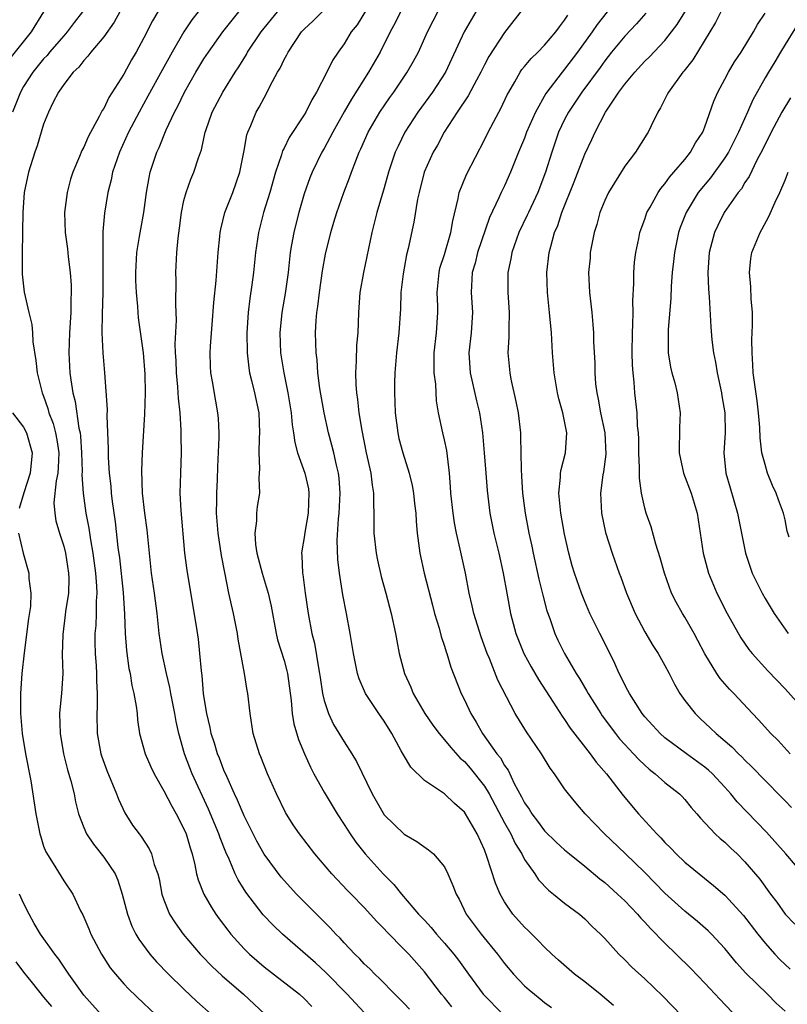
# Model space of a CAD drawing. Units: inches. Extents: x 2628000 to 2631000, y 1449000 to 1452000.
# Drawn here: x 2628379 to 2628455, y 1449324 to 1449422 of the extents above; entities that cross this region are included whole.
import ezdxf

# ---------------------------------------------------------------- set-up
doc = ezdxf.new("R2010")
doc.units = ezdxf.units.IN
doc.header["$MEASUREMENT"] = 0
doc.layers.add('LD26281449_2ft', color=162, linetype='Continuous')

msp = doc.modelspace()

# ---------------------------------------------------------------- linework, layer by layer
at = {"layer": 'LD26281449_2ft'}
for points, elevation in [([(2628457, 1449336.74), (2628455.073, 1449339), (2628453.16, 1449341.16), (2628450.209, 1449344.209), (2628449.584, 1449345), (2628449, 1449345.655), (2628447.753, 1449347), (2628447.369, 1449347.368), (2628447, 1449347.667), (2628445.15, 1449349), (2628443, 1449350.587), (2628442.528, 1449351), (2628441.808, 1449351.808), (2628441, 1449352.681), (2628440.743, 1449353), (2628439.472, 1449355), (2628439.316, 1449355.316), (2628439, 1449355.876), (2628438.639, 1449356.639), (2628438.44, 1449357), (2628437.995, 1449357.995), (2628436.684, 1449360.684), (2628436.514, 1449361), (2628435.524, 1449363), (2628435, 1449364.18), (2628434.669, 1449365), (2628433.979, 1449367), (2628433.753, 1449367.753), (2628433.42, 1449369), (2628433, 1449370.905), (2628432.614, 1449373), (2628432.41, 1449375), (2628432.587, 1449376.588), (2628432.601, 1449377), (2628432.646, 1449377.354), (2628433.096, 1449379), (2628433.226, 1449381), (2628432.814, 1449383), (2628432.406, 1449384.405), (2628432.28, 1449385), (2628431.947, 1449387), (2628431.796, 1449389), (2628431.681, 1449391), (2628431.496, 1449393), (2628431.29, 1449395), (2628431.229, 1449397), (2628431.465, 1449399), (2628431.608, 1449399.608), (2628432.001, 1449401), (2628432.309, 1449401.691), (2628432.728, 1449403), (2628433.947, 1449406.053), (2628435, 1449408.819), (2628435.71, 1449410.29), (2628436.034, 1449411), (2628437.084, 1449413), (2628438.426, 1449415), (2628439, 1449415.778), (2628440, 1449417), (2628441, 1449418.075), (2628441.471, 1449418.529), (2628443, 1449420.142), (2628443.679, 1449421), (2628444.249, 1449421.751), (2628447, 1449426.217)], 10274), ([(2628377.655, 1449418.345), (2628379.783, 1449421), (2628381.015, 1449423)], 10306), ([(2628384.873, 1449423), (2628384.054, 1449421.946), (2628383.345, 1449421), (2628383, 1449420.628), (2628381.601, 1449419), (2628381.339, 1449418.661), (2628381, 1449418.309), (2628379.93, 1449417), (2628379, 1449415.546), (2628378.684, 1449415), (2628377.904, 1449413)], 10304), ([(2628388.589, 1449423), (2628388.037, 1449421.963), (2628387, 1449420.504), (2628385.721, 1449419), (2628385.417, 1449418.583), (2628385, 1449418.171), (2628384.499, 1449417.501), (2628383.935, 1449417), (2628383, 1449415.756), (2628382.492, 1449415), (2628381.922, 1449413.922), (2628381.485, 1449413), (2628381, 1449411.815), (2628380.353, 1449409.648), (2628380.118, 1449409), (2628379.474, 1449407), (2628379.049, 1449405), (2628378.913, 1449403), (2628378.897, 1449401.103), (2628378.874, 1449400.874), (2628378.848, 1449399), (2628378.859, 1449397.141), (2628378.847, 1449397), (2628378.852, 1449396.852), (2628379.045, 1449395.045), (2628379.511, 1449393), (2628379.817, 1449391.817), (2628379.879, 1449391), (2628379.923, 1449390.077), (2628380.216, 1449388.216), (2628380.343, 1449387), (2628380.868, 1449385), (2628381, 1449384.684), (2628381.432, 1449383.432), (2628381.534, 1449383), (2628381.945, 1449381.945), (2628382.179, 1449381), (2628382.322, 1449380.322), (2628382.502, 1449379), (2628382.446, 1449377.553), (2628382.402, 1449377), (2628382.235, 1449376.236), (2628382.029, 1449374.029), (2628382.105, 1449373), (2628382.229, 1449372.229), (2628382.577, 1449371), (2628383, 1449369.707), (2628383.179, 1449369), (2628383.489, 1449367), (2628383.502, 1449366.498), (2628383.469, 1449365), (2628383.198, 1449363.198), (2628383.162, 1449362.838), (2628382.9, 1449360.9), (2628382.861, 1449358.861), (2628382.908, 1449357), (2628382.773, 1449355), (2628382.617, 1449353.383), (2628382.594, 1449353), (2628382.645, 1449351), (2628382.984, 1449348.984), (2628383.378, 1449347.378), (2628383.708, 1449346.292), (2628384.031, 1449345), (2628384.184, 1449344.183), (2628384.492, 1449343), (2628385, 1449341.641), (2628385.261, 1449341), (2628385.976, 1449339.976), (2628387, 1449338.673), (2628388.14, 1449337), (2628388.391, 1449336.391), (2628388.854, 1449335), (2628389.364, 1449333), (2628389.807, 1449331.807), (2628390.215, 1449331), (2628390.495, 1449330.495), (2628391.61, 1449329), (2628392.249, 1449328.248), (2628393.452, 1449327), (2628395, 1449325.504), (2628396.29, 1449324.289), (2628397.732, 1449323)], 10302), ([(2628392.401, 1449423), (2628391.874, 1449422.126), (2628391, 1449420.406), (2628390.247, 1449419), (2628389.781, 1449418.219), (2628389, 1449416.79), (2628387.523, 1449414.477), (2628387, 1449413.383), (2628386.843, 1449413.156), (2628386.557, 1449412.557), (2628385.455, 1449410.545), (2628385, 1449409.499), (2628384.817, 1449409.184), (2628384.582, 1449408.582), (2628383.917, 1449407), (2628383.696, 1449406.304), (2628383.347, 1449405), (2628383.081, 1449403), (2628383.149, 1449401), (2628383.372, 1449399.372), (2628383.444, 1449398.556), (2628383.641, 1449397), (2628383.732, 1449395.732), (2628383.748, 1449395), (2628383.707, 1449394.293), (2628383.7, 1449393), (2628383.57, 1449391), (2628383.509, 1449389), (2628383.623, 1449387), (2628383.713, 1449386.287), (2628383.918, 1449385), (2628384.139, 1449384.139), (2628384.517, 1449381.483), (2628384.634, 1449381), (2628384.679, 1449380.679), (2628384.793, 1449379), (2628384.841, 1449377.158), (2628384.821, 1449376.821), (2628384.935, 1449375), (2628385.214, 1449373), (2628385.504, 1449371.504), (2628385.672, 1449370.329), (2628385.921, 1449369), (2628386.182, 1449367), (2628386.278, 1449365.722), (2628386.294, 1449365), (2628386.231, 1449364.231), (2628386.232, 1449363), (2628386.205, 1449361.795), (2628386.126, 1449361), (2628386.124, 1449360.124), (2628386.152, 1449359), (2628386.24, 1449357.76), (2628386.275, 1449357), (2628386.265, 1449356.264), (2628386.34, 1449355), (2628386.344, 1449353.656), (2628386.298, 1449353), (2628386.333, 1449351), (2628386.709, 1449349), (2628386.778, 1449348.778), (2628387.322, 1449347.322), (2628388.284, 1449345), (2628388.464, 1449344.465), (2628389.099, 1449343.099), (2628389.878, 1449341.878), (2628390.526, 1449341), (2628390.745, 1449340.744), (2628391.524, 1449339.524), (2628391.766, 1449339), (2628392.047, 1449337.953), (2628392.397, 1449337), (2628392.515, 1449336.515), (2628392.806, 1449335), (2628393, 1449334.435), (2628393.565, 1449333), (2628394.114, 1449332.114), (2628394.928, 1449331), (2628396.631, 1449329), (2628396.809, 1449328.809), (2628397.792, 1449327.792), (2628398.827, 1449326.827), (2628400.938, 1449325), (2628402.018, 1449324.018), (2628403.089, 1449323)], 10300), ([(2628396.408, 1449423), (2628395.793, 1449422.207), (2628394.991, 1449421.008), (2628393.821, 1449419), (2628392.814, 1449417.187), (2628391.414, 1449414.586), (2628390.538, 1449413), (2628389.484, 1449411), (2628388.557, 1449409), (2628387.881, 1449407), (2628387.743, 1449406.256), (2628387.419, 1449405), (2628387.072, 1449402.928), (2628386.918, 1449401.082), (2628386.896, 1449399), (2628386.923, 1449396.923), (2628386.921, 1449395), (2628386.841, 1449392.841), (2628386.824, 1449391), (2628386.924, 1449389), (2628387.09, 1449387), (2628387.324, 1449383.324), (2628387.3, 1449382.7), (2628387.429, 1449379.429), (2628387.439, 1449378.561), (2628387.553, 1449377), (2628387.702, 1449375.702), (2628387.753, 1449375), (2628387.849, 1449374.151), (2628388.129, 1449372.129), (2628388.413, 1449369.587), (2628388.557, 1449368.557), (2628388.929, 1449365.071), (2628389.07, 1449362.93), (2628389.153, 1449361), (2628389.285, 1449359.285), (2628389.515, 1449357.515), (2628389.623, 1449357), (2628389.811, 1449355.811), (2628390.016, 1449355), (2628390.248, 1449353.752), (2628390.329, 1449353), (2628390.374, 1449352.374), (2628390.584, 1449351), (2628391.123, 1449349), (2628391.69, 1449347.69), (2628392.019, 1449347), (2628393, 1449345.299), (2628393.783, 1449343.783), (2628394.237, 1449343), (2628395, 1449341.521), (2628395.222, 1449341), (2628395.619, 1449339.619), (2628395.825, 1449339), (2628396.101, 1449337.899), (2628396.269, 1449337), (2628396.413, 1449336.413), (2628396.982, 1449335), (2628397.717, 1449333.717), (2628398.195, 1449333), (2628398.53, 1449332.53), (2628399.382, 1449331.382), (2628399.686, 1449331), (2628401, 1449329.541), (2628401.545, 1449329), (2628403, 1449327.747), (2628406.531, 1449325), (2628407, 1449324.574), (2628407.768, 1449323.767)], 10298), ([(2628413, 1449323.184), (2628412.111, 1449324.111), (2628411.296, 1449325), (2628409.181, 1449327.181), (2628408.129, 1449328.129), (2628404.832, 1449331), (2628403.897, 1449331.896), (2628402.921, 1449332.921), (2628401.172, 1449335.172), (2628400.411, 1449336.411), (2628400.13, 1449337), (2628399.523, 1449338.477), (2628399.187, 1449339.187), (2628398.616, 1449340.616), (2628398.5, 1449341), (2628397.463, 1449343.463), (2628395.831, 1449347), (2628395.589, 1449347.589), (2628395.059, 1449349), (2628394.489, 1449351), (2628394.224, 1449352.224), (2628394.097, 1449353), (2628393.702, 1449355), (2628393.598, 1449355.598), (2628393.254, 1449357), (2628392.817, 1449359), (2628392.52, 1449361), (2628392.32, 1449363), (2628392.076, 1449365), (2628391.776, 1449367), (2628391.558, 1449369), (2628391.342, 1449371.342), (2628391.109, 1449373), (2628390.864, 1449375), (2628390.784, 1449377.216), (2628390.854, 1449379), (2628391.111, 1449382.889), (2628391.163, 1449385), (2628391.122, 1449386.879), (2628390.963, 1449389), (2628390.479, 1449392.479), (2628390.423, 1449393), (2628390.396, 1449393.604), (2628390.261, 1449395), (2628390.21, 1449396.21), (2628390.202, 1449397), (2628390.315, 1449399), (2628390.584, 1449400.584), (2628390.687, 1449401.313), (2628391.005, 1449402.996), (2628391.266, 1449405), (2628391.52, 1449406.481), (2628391.644, 1449407), (2628392.305, 1449409), (2628392.532, 1449409.468), (2628393.242, 1449411.242), (2628394.071, 1449413), (2628394.394, 1449413.606), (2628395.072, 1449415), (2628396.203, 1449417), (2628397, 1449418.321), (2628397.441, 1449419), (2628398.871, 1449421), (2628399.814, 1449422.186), (2628400.497, 1449423)], 10296), ([(2628417.526, 1449323.526), (2628417, 1449324.068), (2628416.044, 1449325), (2628414.552, 1449326.552), (2628414.063, 1449327), (2628413.543, 1449327.542), (2628413, 1449328.049), (2628412.549, 1449328.549), (2628412.075, 1449329), (2628411, 1449330.128), (2628410.588, 1449330.588), (2628410.168, 1449331), (2628409.613, 1449331.614), (2628406.244, 1449335), (2628404.7, 1449336.7), (2628403, 1449338.993), (2628402.283, 1449340.284), (2628401, 1449342.81), (2628400.363, 1449344.364), (2628400.058, 1449345), (2628399.271, 1449346.729), (2628399, 1449347.366), (2628398.55, 1449348.55), (2628398.358, 1449349), (2628398.052, 1449350.052), (2628397.732, 1449351), (2628397.622, 1449351.622), (2628397.285, 1449353), (2628397, 1449354.785), (2628396.97, 1449355), (2628396.816, 1449356.816), (2628396.743, 1449357.258), (2628396.606, 1449359), (2628396.441, 1449360.441), (2628396.26, 1449361.74), (2628395.883, 1449363.883), (2628395.317, 1449367.318), (2628395.105, 1449369), (2628394.727, 1449373.273), (2628394.639, 1449375), (2628394.677, 1449377), (2628394.747, 1449379), (2628394.715, 1449380.715), (2628394.727, 1449381.273), (2628394.615, 1449383), (2628394.458, 1449384.458), (2628394.436, 1449385), (2628394.39, 1449385.61), (2628394.251, 1449387), (2628394.215, 1449388.215), (2628394.17, 1449389), (2628394.143, 1449389.857), (2628394.266, 1449392.266), (2628394.179, 1449393.821), (2628394.226, 1449396.226), (2628394.194, 1449397), (2628394.3, 1449399), (2628394.42, 1449400.42), (2628394.572, 1449401.428), (2628394.752, 1449403), (2628395, 1449404.181), (2628395.21, 1449405), (2628395.696, 1449406.304), (2628395.994, 1449407), (2628396.454, 1449408.454), (2628396.743, 1449409.257), (2628397.124, 1449411), (2628397.185, 1449411.185), (2628397.827, 1449413), (2628398.872, 1449415), (2628400.107, 1449417), (2628400.467, 1449417.533), (2628401.234, 1449418.766), (2628401.361, 1449419), (2628402.722, 1449421), (2628404.337, 1449423)], 10294), ([(2628421.753, 1449323.753), (2628421, 1449324.678), (2628420.719, 1449325), (2628419, 1449327.238), (2628417.454, 1449329), (2628417, 1449329.48), (2628415.245, 1449331.245), (2628415, 1449331.531), (2628414.265, 1449332.266), (2628413, 1449333.663), (2628411.695, 1449335), (2628411.34, 1449335.34), (2628409.759, 1449337), (2628408.061, 1449339), (2628406.545, 1449341), (2628405.921, 1449341.921), (2628405.143, 1449343.143), (2628404.227, 1449345), (2628403.343, 1449347), (2628402.678, 1449348.679), (2628402.533, 1449349), (2628401.923, 1449351), (2628401.609, 1449353), (2628401.387, 1449355), (2628401.316, 1449355.316), (2628401.05, 1449357), (2628400.414, 1449360.414), (2628400.336, 1449361), (2628399.953, 1449363), (2628399.5, 1449365), (2628399.075, 1449367.075), (2628398.767, 1449368.767), (2628398.415, 1449371), (2628398.252, 1449373), (2628398.283, 1449374.283), (2628398.275, 1449375), (2628398.353, 1449376.353), (2628398.388, 1449377.612), (2628398.532, 1449380.532), (2628398.522, 1449381), (2628398.449, 1449382.449), (2628398.399, 1449383), (2628398.172, 1449384.172), (2628397.86, 1449386.14), (2628397.697, 1449387), (2628397.654, 1449387.654), (2628397.621, 1449389), (2628397.643, 1449389.643), (2628397.805, 1449391.805), (2628397.992, 1449394.008), (2628398.208, 1449396.208), (2628398.412, 1449399), (2628398.593, 1449400.593), (2628398.624, 1449401), (2628398.676, 1449401.324), (2628399.101, 1449403), (2628399.87, 1449405), (2628400.582, 1449407), (2628401, 1449409.167), (2628401.273, 1449410.727), (2628401.368, 1449411), (2628401.676, 1449411.676), (2628402.228, 1449413), (2628402.511, 1449413.488), (2628403, 1449414.437), (2628403.316, 1449415), (2628403.614, 1449415.614), (2628404.348, 1449417), (2628404.599, 1449417.401), (2628405, 1449418.254), (2628405.274, 1449418.726), (2628405.4, 1449419), (2628406.743, 1449421), (2628407, 1449421.278), (2628407.9, 1449422.099), (2628408.816, 1449423)], 10292), ([(2628413.237, 1449423.237), (2628412.279, 1449421.72), (2628411.709, 1449421), (2628411, 1449419.818), (2628410.412, 1449419), (2628409.841, 1449418.159), (2628409.281, 1449417), (2628408.239, 1449415), (2628407.76, 1449414.24), (2628407.167, 1449413), (2628407, 1449412.721), (2628405.522, 1449410.479), (2628405, 1449409.402), (2628404.856, 1449409.144), (2628404.746, 1449408.746), (2628404.141, 1449407), (2628403.564, 1449405), (2628402.938, 1449403), (2628402.436, 1449401), (2628402.153, 1449399), (2628401.935, 1449397), (2628401.783, 1449395.783), (2628401.579, 1449394.421), (2628401.416, 1449393), (2628401.281, 1449391), (2628401.311, 1449389), (2628401.483, 1449387.483), (2628401.562, 1449387), (2628401.757, 1449386.243), (2628402.045, 1449385), (2628402.462, 1449383), (2628402.545, 1449381), (2628402.505, 1449380.506), (2628402.476, 1449379), (2628402.554, 1449377.446), (2628402.479, 1449376.479), (2628402.535, 1449375), (2628402.326, 1449373.674), (2628402.25, 1449373), (2628402.246, 1449372.246), (2628402.069, 1449371), (2628402.145, 1449369.855), (2628402.277, 1449369), (2628402.811, 1449367), (2628403.423, 1449365), (2628403.708, 1449363.707), (2628404.207, 1449361), (2628404.357, 1449360.357), (2628405, 1449358.296), (2628405.268, 1449357.268), (2628405.327, 1449357), (2628405.695, 1449354.305), (2628405.805, 1449353), (2628405.973, 1449351.973), (2628406.427, 1449350.427), (2628407.032, 1449349), (2628407.646, 1449347.646), (2628407.983, 1449347), (2628409, 1449345.149), (2628410.307, 1449343), (2628411, 1449341.944), (2628411.588, 1449341), (2628412.16, 1449340.16), (2628413.086, 1449339), (2628414.886, 1449337), (2628415.951, 1449335.951), (2628416.712, 1449335), (2628418.431, 1449333), (2628419, 1449332.379), (2628419.676, 1449331.676), (2628420.209, 1449331), (2628421, 1449330.115), (2628421.938, 1449329), (2628422.396, 1449328.396), (2628423.401, 1449327), (2628424.879, 1449325), (2628426.826, 1449323)], 10290), ([(2628416.616, 1449423), (2628416.09, 1449421.91), (2628415.598, 1449421), (2628414.579, 1449419), (2628413.439, 1449417), (2628411.711, 1449414.289), (2628410.981, 1449413.019), (2628409.866, 1449411), (2628409, 1449409.37), (2628408.781, 1449409), (2628407.792, 1449407), (2628407.565, 1449406.435), (2628407, 1449404.842), (2628406.467, 1449403), (2628406.164, 1449401.837), (2628405.958, 1449401), (2628405.755, 1449399.756), (2628405.612, 1449399), (2628405.392, 1449397), (2628405.096, 1449394.904), (2628404.773, 1449393), (2628404.588, 1449391), (2628404.653, 1449389), (2628404.958, 1449387), (2628405.379, 1449385), (2628405.713, 1449383), (2628405.814, 1449381.814), (2628405.952, 1449381), (2628406.059, 1449380.059), (2628406.346, 1449379), (2628407.062, 1449377), (2628407.422, 1449375.422), (2628407.479, 1449375), (2628407.404, 1449373), (2628407.062, 1449371.062), (2628407, 1449370.566), (2628406.763, 1449369.237), (2628406.743, 1449369), (2628406.782, 1449368.782), (2628406.835, 1449367), (2628406.866, 1449366.866), (2628407.098, 1449365), (2628407.393, 1449363), (2628407.764, 1449361), (2628408.02, 1449360.02), (2628408.426, 1449357.574), (2628408.544, 1449357), (2628408.593, 1449356.593), (2628408.84, 1449355), (2628409, 1449354.308), (2628409.417, 1449353), (2628409.926, 1449351.927), (2628411, 1449350.18), (2628411.777, 1449349), (2628412.23, 1449348.23), (2628413.787, 1449345), (2628415, 1449342.911), (2628417, 1449340.965), (2628418.257, 1449340.257), (2628419.419, 1449339.419), (2628419.903, 1449339), (2628421, 1449337.716), (2628421.351, 1449337), (2628421.851, 1449335.851), (2628422.163, 1449335), (2628422.477, 1449334.476), (2628423.186, 1449333), (2628424.657, 1449331), (2628426.293, 1449329), (2628427, 1449328.065), (2628427.906, 1449327), (2628429, 1449325.85), (2628429.446, 1449325.446), (2628429.977, 1449325), (2628430.555, 1449324.555), (2628431, 1449324.182), (2628431.687, 1449323.687)], 10288), ([(2628437.885, 1449323.885), (2628436.541, 1449325), (2628435, 1449326.228), (2628433.993, 1449327), (2628432.393, 1449328.393), (2628431.728, 1449329), (2628431, 1449329.703), (2628430.369, 1449330.37), (2628429.364, 1449331.364), (2628429, 1449331.704), (2628427.846, 1449333), (2628427, 1449334.214), (2628426.555, 1449335), (2628426.089, 1449336.089), (2628425.25, 1449338.75), (2628425, 1449339.399), (2628424.27, 1449341), (2628423.105, 1449343), (2628423, 1449343.155), (2628422.023, 1449344.023), (2628421, 1449344.99), (2628419, 1449346.336), (2628417.646, 1449347.646), (2628416.902, 1449348.902), (2628416.7, 1449349.3), (2628415.761, 1449351), (2628415, 1449352.23), (2628414.459, 1449353), (2628413.11, 1449355), (2628412.477, 1449356.476), (2628412.321, 1449357), (2628411.913, 1449359), (2628411.592, 1449361), (2628411.215, 1449363), (2628410.847, 1449364.847), (2628410.516, 1449367), (2628410.365, 1449368.365), (2628410.304, 1449370.304), (2628410.419, 1449372.419), (2628410.481, 1449373), (2628410.58, 1449375), (2628410.487, 1449376.488), (2628410.422, 1449377), (2628410.222, 1449377.778), (2628409.966, 1449379), (2628409.779, 1449379.779), (2628409.437, 1449381), (2628408.989, 1449383), (2628408.563, 1449385.437), (2628408.363, 1449387), (2628408.285, 1449388.284), (2628408.19, 1449389), (2628408.15, 1449391), (2628408.208, 1449392.208), (2628408.277, 1449393), (2628408.378, 1449393.622), (2628408.525, 1449395), (2628408.834, 1449397.166), (2628409.149, 1449398.851), (2628409.674, 1449401), (2628409.979, 1449402.021), (2628410.251, 1449403), (2628410.953, 1449405), (2628411.543, 1449406.457), (2628411.727, 1449407), (2628412.15, 1449408.15), (2628412.495, 1449409), (2628412.66, 1449409.34), (2628413.393, 1449411), (2628414.569, 1449413), (2628415.55, 1449414.45), (2628415.943, 1449415), (2628417.289, 1449417), (2628417.909, 1449418.091), (2628418.4, 1449419), (2628419.32, 1449421), (2628419.872, 1449422.128), (2628420.336, 1449423)], 10286), ([(2628424.126, 1449423), (2628422.97, 1449421), (2628421.717, 1449418.283), (2628421.108, 1449417), (2628419.801, 1449415), (2628418.349, 1449413), (2628417.064, 1449411), (2628416.377, 1449409.623), (2628416.094, 1449409), (2628415.424, 1449407), (2628415, 1449405.436), (2628414.272, 1449403), (2628413.747, 1449401), (2628412.92, 1449397), (2628412.569, 1449395), (2628412.426, 1449393), (2628412.355, 1449391), (2628412.24, 1449389.76), (2628412.209, 1449388.209), (2628412.129, 1449387), (2628412.163, 1449385.837), (2628412.226, 1449385), (2628412.335, 1449384.335), (2628412.472, 1449383), (2628412.752, 1449381.249), (2628413.205, 1449379), (2628413.643, 1449377), (2628413.774, 1449375.774), (2628413.925, 1449375), (2628413.909, 1449373.909), (2628413.964, 1449373), (2628413.954, 1449371.953), (2628413.967, 1449371), (2628414.184, 1449369), (2628414.322, 1449368.322), (2628414.694, 1449366.694), (2628415.167, 1449365), (2628415.691, 1449363), (2628416.117, 1449361), (2628416.244, 1449360.244), (2628416.489, 1449359), (2628417.014, 1449357), (2628417.64, 1449355.639), (2628417.899, 1449355), (2628419.055, 1449353), (2628419.845, 1449351.845), (2628420.468, 1449351), (2628421, 1449350.398), (2628421.627, 1449349.627), (2628422.571, 1449348.571), (2628423, 1449348.219), (2628423.57, 1449347.571), (2628425, 1449345.754), (2628425.459, 1449345), (2628427, 1449342.12), (2628427.632, 1449341), (2628428.052, 1449340.052), (2628428.715, 1449339), (2628429, 1449338.436), (2628430.013, 1449337), (2628430.405, 1449336.405), (2628431.387, 1449335.387), (2628431.891, 1449335), (2628433, 1449334.094), (2628434.478, 1449333), (2628435, 1449332.541), (2628435.765, 1449331.765), (2628436.579, 1449331), (2628437, 1449330.557), (2628438.4, 1449329), (2628439, 1449328.446), (2628439.713, 1449327.713), (2628441, 1449326.549), (2628442.799, 1449324.799), (2628446.497, 1449321)], 10284), ([(2628429, 1449423.523), (2628427, 1449420.964), (2628425.438, 1449418.562), (2628425, 1449417.725), (2628424.646, 1449417), (2628424.209, 1449416.209), (2628423.381, 1449414.618), (2628422.278, 1449413), (2628420.983, 1449411), (2628420.296, 1449409.704), (2628419.894, 1449409), (2628418.996, 1449407), (2628418.466, 1449405), (2628418.316, 1449404.317), (2628417.957, 1449402.043), (2628417.384, 1449399.384), (2628417.228, 1449398.772), (2628416.883, 1449396.882), (2628416.668, 1449395), (2628416.608, 1449393.392), (2628416.448, 1449391), (2628416.223, 1449389), (2628416.059, 1449387), (2628416.022, 1449385.978), (2628416.012, 1449385), (2628416.065, 1449384.065), (2628416.078, 1449383), (2628416.338, 1449381), (2628416.458, 1449380.458), (2628416.842, 1449379), (2628417.475, 1449377), (2628417.771, 1449375.771), (2628417.905, 1449375), (2628418.029, 1449373.971), (2628418.136, 1449373), (2628418.17, 1449372.17), (2628418.288, 1449371), (2628418.487, 1449369.513), (2628418.538, 1449369), (2628418.991, 1449367), (2628419.807, 1449363.807), (2628420.023, 1449363), (2628420.467, 1449361.533), (2628420.676, 1449360.677), (2628421, 1449359.742), (2628421.168, 1449359.168), (2628421.235, 1449359), (2628421.636, 1449357.636), (2628422.675, 1449355), (2628423, 1449354.362), (2628423.631, 1449353), (2628424.162, 1449352.161), (2628424.802, 1449351), (2628426.233, 1449349), (2628426.583, 1449348.583), (2628427, 1449347.833), (2628427.352, 1449347.352), (2628427.971, 1449346.029), (2628428.701, 1449344.702), (2628429, 1449344.089), (2628429.455, 1449343.455), (2628429.72, 1449343), (2628430.284, 1449342.284), (2628431, 1449341.307), (2628432.17, 1449340.17), (2628433, 1449339.407), (2628433.481, 1449339), (2628435, 1449337.768), (2628436.513, 1449336.513), (2628437, 1449336.15), (2628438.288, 1449335), (2628438.645, 1449334.645), (2628439, 1449334.322), (2628440.271, 1449333), (2628440.597, 1449332.597), (2628441, 1449332.185), (2628441.56, 1449331.56), (2628443, 1449330.083), (2628444.141, 1449329), (2628445.582, 1449327.582), (2628447, 1449326.103), (2628448.5, 1449324.5), (2628451, 1449321.889)], 10282), ([(2628437.23, 1449423), (2628436.252, 1449421.748), (2628435.761, 1449421), (2628434.295, 1449419), (2628433, 1449417.287), (2628432.75, 1449417), (2628431.139, 1449414.861), (2628430.088, 1449413), (2628429.21, 1449411), (2628429, 1449410.421), (2628428.399, 1449409), (2628427.602, 1449407), (2628427, 1449405.659), (2628426.679, 1449405), (2628426.439, 1449404.439), (2628425.5, 1449402.5), (2628424.317, 1449399), (2628424.067, 1449397.933), (2628423.778, 1449397), (2628423.692, 1449395.692), (2628423.674, 1449395), (2628423.809, 1449393), (2628423.683, 1449391), (2628423.448, 1449389), (2628423.574, 1449387), (2628424.197, 1449384.197), (2628424.49, 1449383), (2628424.813, 1449381), (2628424.984, 1449379), (2628425.121, 1449377), (2628425.265, 1449375.265), (2628425.543, 1449373), (2628425.933, 1449371), (2628426.419, 1449369), (2628426.869, 1449367), (2628427.225, 1449365), (2628427.611, 1449363), (2628428.146, 1449361), (2628428.929, 1449359), (2628429.663, 1449357.663), (2628430.394, 1449356.394), (2628431.857, 1449354.143), (2628432.741, 1449352.741), (2628433, 1449352.397), (2628433.551, 1449351.552), (2628435.534, 1449349), (2628436.152, 1449348.152), (2628437.172, 1449347), (2628438.83, 1449344.83), (2628440.37, 1449343), (2628442.202, 1449341), (2628442.598, 1449340.598), (2628443, 1449340.154), (2628443.584, 1449339.584), (2628444.128, 1449339), (2628445, 1449338.172), (2628446.435, 1449337), (2628447.862, 1449335.862), (2628449, 1449334.874), (2628450.867, 1449332.867), (2628452.283, 1449331), (2628453, 1449330.11), (2628453.997, 1449329), (2628454.484, 1449328.484), (2628455.499, 1449327.499)], 10278), ([(2628448.589, 1449423), (2628448.067, 1449421.933), (2628445.793, 1449418.207), (2628444.905, 1449417.095), (2628444.814, 1449417), (2628443.354, 1449415), (2628443.246, 1449414.754), (2628442.581, 1449413.419), (2628442.305, 1449413), (2628441.638, 1449411.638), (2628441.346, 1449411), (2628441.203, 1449410.797), (2628440.07, 1449409), (2628439, 1449407.605), (2628437.384, 1449405), (2628437, 1449404.177), (2628436.53, 1449403), (2628436.203, 1449401.797), (2628435.95, 1449401), (2628435.678, 1449399.678), (2628435.563, 1449399), (2628435.533, 1449398.467), (2628435.396, 1449397), (2628435.494, 1449395), (2628435.539, 1449394.461), (2628435.713, 1449393), (2628435.827, 1449391.827), (2628435.876, 1449391), (2628435.896, 1449390.104), (2628436, 1449388), (2628436.016, 1449387), (2628436.093, 1449385.907), (2628436.204, 1449385), (2628436.362, 1449384.362), (2628436.593, 1449383), (2628437.004, 1449381), (2628437.106, 1449378.894), (2628436.877, 1449377.123), (2628436.816, 1449376.816), (2628436.578, 1449375), (2628436.692, 1449373), (2628437.08, 1449371.079), (2628437.732, 1449369), (2628438.45, 1449367), (2628438.606, 1449366.606), (2628439.181, 1449365), (2628440.028, 1449363), (2628441, 1449361.164), (2628441.807, 1449359.807), (2628442.332, 1449359), (2628443, 1449357.813), (2628443.428, 1449357), (2628443.951, 1449355.95), (2628444.513, 1449355), (2628445, 1449354.314), (2628446.016, 1449353), (2628446.515, 1449352.515), (2628447.561, 1449351.561), (2628448.133, 1449351), (2628449.694, 1449349.694), (2628450.362, 1449349), (2628450.697, 1449348.697), (2628451, 1449348.369), (2628451.701, 1449347.701), (2628453, 1449346.326), (2628454.661, 1449344.66), (2628455, 1449344.291), (2628455.641, 1449343.64)], 10272), ([(2628455, 1449323.329), (2628454.11, 1449324.11), (2628453.239, 1449325), (2628451.092, 1449327.092), (2628450.138, 1449328.138), (2628449, 1449329.551), (2628447.665, 1449331), (2628447.33, 1449331.33), (2628446.264, 1449332.264), (2628445, 1449333.281), (2628443, 1449335.095), (2628441, 1449337.141), (2628439.056, 1449339.056), (2628436.968, 1449341), (2628435.039, 1449343), (2628434.102, 1449344.102), (2628433.37, 1449345), (2628433, 1449345.496), (2628431.973, 1449347), (2628431.551, 1449347.551), (2628430.686, 1449349), (2628429.18, 1449351.18), (2628428.074, 1449353), (2628426.348, 1449356.348), (2628425.503, 1449358.497), (2628425.279, 1449359), (2628424.661, 1449360.661), (2628423.928, 1449363), (2628423.768, 1449363.767), (2628423.467, 1449365), (2628423.094, 1449367), (2628422.581, 1449369.419), (2628422.218, 1449371), (2628422.021, 1449372.02), (2628421.876, 1449373), (2628421.653, 1449375), (2628421.617, 1449375.617), (2628421.502, 1449377), (2628421.232, 1449379.232), (2628421, 1449380.304), (2628420.828, 1449381), (2628420.4, 1449383), (2628420.2, 1449384.2), (2628420.15, 1449385.85), (2628419.995, 1449387), (2628419.963, 1449387.963), (2628419.989, 1449389), (2628420.206, 1449391), (2628420.339, 1449393), (2628420.338, 1449393.662), (2628420.286, 1449395), (2628420.461, 1449397), (2628420.56, 1449397.44), (2628421, 1449398.813), (2628421.652, 1449401), (2628421.825, 1449402.175), (2628422.376, 1449404.376), (2628422.478, 1449405), (2628423.202, 1449406.798), (2628425, 1449410.246), (2628425.364, 1449411), (2628426.425, 1449413), (2628426.634, 1449413.366), (2628427.272, 1449414.728), (2628427.416, 1449415), (2628428.02, 1449416.02), (2628428.567, 1449417), (2628428.74, 1449417.26), (2628429, 1449417.555), (2628429.648, 1449418.352), (2628430.318, 1449419), (2628431, 1449419.697), (2628432.123, 1449421), (2628432.476, 1449421.524), (2628433, 1449422.164), (2628433.315, 1449422.685)], 10280), ([(2628441.113, 1449422.887), (2628440.175, 1449421.825), (2628439, 1449420.595), (2628437.686, 1449419), (2628437, 1449418.134), (2628436.532, 1449417.468), (2628434.723, 1449415), (2628433.377, 1449413), (2628433, 1449412.277), (2628432.4, 1449411), (2628431.72, 1449409), (2628431.1, 1449407), (2628430.312, 1449405), (2628429.378, 1449403), (2628429.269, 1449402.731), (2628428.435, 1449401), (2628427.717, 1449399), (2628427.625, 1449398.376), (2628427.334, 1449397), (2628427.345, 1449395), (2628427.473, 1449393), (2628427.417, 1449391.417), (2628427.44, 1449390.56), (2628427.339, 1449389), (2628427.527, 1449387), (2628427.642, 1449386.358), (2628428.142, 1449384.142), (2628428.351, 1449383), (2628428.579, 1449381), (2628428.603, 1449380.603), (2628428.637, 1449379), (2628428.647, 1449377.353), (2628428.704, 1449376.704), (2628428.802, 1449375), (2628429.057, 1449373), (2628429.427, 1449371), (2628429.718, 1449369.718), (2628429.858, 1449369), (2628430.42, 1449366.42), (2628430.816, 1449364.817), (2628431.239, 1449363.239), (2628431.513, 1449362.487), (2628432.014, 1449361), (2628432.326, 1449360.326), (2628432.976, 1449359), (2628434.162, 1449357), (2628434.494, 1449356.494), (2628435.226, 1449355.226), (2628435.339, 1449355), (2628436.598, 1449353), (2628436.762, 1449352.762), (2628438.088, 1449351), (2628438.493, 1449350.493), (2628439, 1449349.929), (2628439.879, 1449349), (2628440.407, 1449348.407), (2628441, 1449347.842), (2628441.446, 1449347.446), (2628442.049, 1449347), (2628443, 1449346.136), (2628444.455, 1449345), (2628444.73, 1449344.73), (2628445, 1449344.417), (2628445.624, 1449343.624), (2628446.186, 1449343), (2628446.558, 1449342.557), (2628448.024, 1449341), (2628448.539, 1449340.539), (2628449, 1449340.159), (2628449.581, 1449339.581), (2628450.215, 1449339), (2628451, 1449338.212), (2628452.48, 1449336.48), (2628453.542, 1449335), (2628454.174, 1449334.174), (2628455.002, 1449333), (2628455.992, 1449331.992)], 10276), ([(2628455.523, 1449349), (2628454.303, 1449350.303), (2628453.596, 1449351), (2628452.366, 1449352.366), (2628451.75, 1449353), (2628449.875, 1449355), (2628449.441, 1449355.441), (2628448.518, 1449356.518), (2628448.192, 1449357), (2628447, 1449358.954), (2628446.301, 1449360.302), (2628445.922, 1449361), (2628445, 1449362.615), (2628444.757, 1449363), (2628444.118, 1449364.118), (2628443.667, 1449365), (2628442.958, 1449367), (2628442.547, 1449368.547), (2628442.106, 1449369.893), (2628441.623, 1449371.623), (2628441.141, 1449373), (2628441, 1449373.509), (2628440.679, 1449375), (2628440.475, 1449376.475), (2628440.489, 1449377.511), (2628440.417, 1449379), (2628440.392, 1449380.391), (2628440.359, 1449381), (2628440.276, 1449381.724), (2628440.227, 1449383), (2628440.017, 1449385), (2628439.943, 1449386.057), (2628439.825, 1449387), (2628439.771, 1449387.771), (2628439.745, 1449389), (2628439.769, 1449391), (2628439.817, 1449391.817), (2628439.825, 1449393), (2628439.807, 1449394.193), (2628439.903, 1449395.903), (2628439.898, 1449397), (2628439.968, 1449398.032), (2628440.095, 1449399), (2628440.407, 1449400.407), (2628440.516, 1449401), (2628440.632, 1449401.367), (2628441, 1449402.333), (2628441.219, 1449403), (2628441.532, 1449403.532), (2628442.327, 1449405), (2628442.598, 1449405.402), (2628443, 1449405.84), (2628443.47, 1449406.53), (2628443.901, 1449407), (2628445, 1449408.284), (2628445.576, 1449409), (2628446.074, 1449409.926), (2628446.78, 1449411), (2628447, 1449411.549), (2628447.899, 1449414.101), (2628448.307, 1449415), (2628449, 1449416.286), (2628449.36, 1449417), (2628449.97, 1449418.03), (2628450.624, 1449419), (2628451.861, 1449421), (2628452.258, 1449421.742), (2628453, 1449422.879)], 10270), ([(2628456.25, 1449421.75), (2628455, 1449419.756), (2628454.538, 1449419), (2628453.974, 1449418.026), (2628453.338, 1449417), (2628453, 1449416.421), (2628451.78, 1449414.22), (2628451.254, 1449413), (2628450.343, 1449411), (2628449.35, 1449409), (2628449, 1449408.441), (2628447.552, 1449406.448), (2628446.345, 1449405), (2628445.116, 1449403), (2628444.519, 1449401.481), (2628444.367, 1449401), (2628443.96, 1449399), (2628443.883, 1449398.117), (2628443.748, 1449397), (2628443.646, 1449395.646), (2628443.597, 1449394.403), (2628443.335, 1449391.335), (2628443.323, 1449391), (2628443.345, 1449390.655), (2628443.348, 1449389), (2628443.578, 1449387.578), (2628443.709, 1449387), (2628443.996, 1449386.004), (2628444.249, 1449385), (2628444.528, 1449383), (2628444.455, 1449381.545), (2628444.44, 1449379), (2628444.864, 1449377), (2628445.619, 1449375), (2628446.238, 1449373), (2628446.543, 1449371), (2628446.817, 1449369), (2628447.35, 1449367), (2628448.197, 1449365), (2628449.227, 1449363), (2628450.571, 1449360.571), (2628451.396, 1449359.396), (2628451.718, 1449359), (2628453.275, 1449357.275), (2628455, 1449355.457), (2628457, 1449353.259)], 10268), ([(2628455.554, 1449414.446), (2628454.682, 1449413), (2628453.609, 1449411), (2628452.756, 1449409.244), (2628452.198, 1449408.198), (2628451.417, 1449406.583), (2628451, 1449405.981), (2628450.639, 1449405.361), (2628450.336, 1449405), (2628448.937, 1449403), (2628448.296, 1449401.704), (2628447.968, 1449401), (2628447.432, 1449399), (2628447.298, 1449397), (2628447.354, 1449395.354), (2628447.425, 1449394.575), (2628447.581, 1449391.582), (2628447.698, 1449390.301), (2628447.851, 1449389), (2628448.054, 1449388.053), (2628448.209, 1449387), (2628448.656, 1449385), (2628448.696, 1449384.697), (2628448.989, 1449383), (2628449.01, 1449381), (2628448.904, 1449379), (2628449.105, 1449377), (2628449.518, 1449375.518), (2628450.26, 1449373), (2628451.042, 1449369), (2628451.723, 1449367), (2628452.703, 1449365), (2628453, 1449364.482), (2628453.902, 1449363), (2628455.295, 1449361)], 10266), ([(2628455.401, 1449370.598), (2628455.212, 1449371.212), (2628455, 1449372.318), (2628454.842, 1449373), (2628454.341, 1449374.341), (2628454.118, 1449375), (2628453.758, 1449375.758), (2628453.261, 1449377), (2628453, 1449377.859), (2628452.692, 1449379), (2628452.509, 1449380.509), (2628452.472, 1449381.528), (2628452.365, 1449383), (2628452.22, 1449384.219), (2628451.936, 1449386.064), (2628451.821, 1449387), (2628451.794, 1449387.794), (2628451.702, 1449389), (2628451.696, 1449390.304), (2628451.762, 1449391.762), (2628451.74, 1449393), (2628451.62, 1449394.381), (2628451.583, 1449395.583), (2628451.455, 1449397), (2628451.595, 1449398.405), (2628451.692, 1449399), (2628452.514, 1449401), (2628452.697, 1449401.303), (2628453.395, 1449402.605), (2628454.013, 1449404.012), (2628454.49, 1449405), (2628455, 1449406.205), (2628455.296, 1449407)], 10264), ([(2628377.878, 1449383), (2628379, 1449381.585), (2628379.292, 1449381), (2628379.858, 1449379), (2628379.654, 1449377), (2628379.018, 1449375.018), (2628378.544, 1449373.456)], 10304), ([(2628378.486, 1449371), (2628378.945, 1449369), (2628379.52, 1449367), (2628379.525, 1449366.475), (2628379.727, 1449365), (2628379.675, 1449363.675), (2628379.503, 1449362.497), (2628379.051, 1449359.051), (2628378.824, 1449357), (2628378.686, 1449355), (2628378.686, 1449353), (2628378.858, 1449351), (2628379.193, 1449349), (2628379.72, 1449346.28), (2628380.221, 1449343), (2628380.629, 1449341), (2628380.707, 1449340.707), (2628381, 1449339.788), (2628381.209, 1449339.209), (2628381.966, 1449338.034), (2628383, 1449336.315), (2628383.916, 1449335), (2628384.686, 1449333.314), (2628384.916, 1449332.915), (2628385.525, 1449331.524), (2628385.718, 1449331), (2628386.785, 1449329), (2628387.654, 1449327.654), (2628388.156, 1449327), (2628389, 1449326.056), (2628389.514, 1449325.514), (2628391, 1449324.096), (2628392.122, 1449323)], 10304), ([(2628387, 1449322.675), (2628385, 1449324.909), (2628383.508, 1449327), (2628383.315, 1449327.315), (2628382.509, 1449328.509), (2628382.118, 1449329), (2628380.7, 1449331), (2628380.062, 1449332.062), (2628379.543, 1449333), (2628379, 1449334.094), (2628378.593, 1449335)], 10306), ([(2628378.228, 1449328.228), (2628379, 1449327.222), (2628379.85, 1449326.15), (2628381, 1449324.726), (2628381.786, 1449323.786)], 10308)]:
    msp.add_lwpolyline(points, dxfattribs=dict(at, elevation=elevation))

doc.saveas('drawing.dxf')
